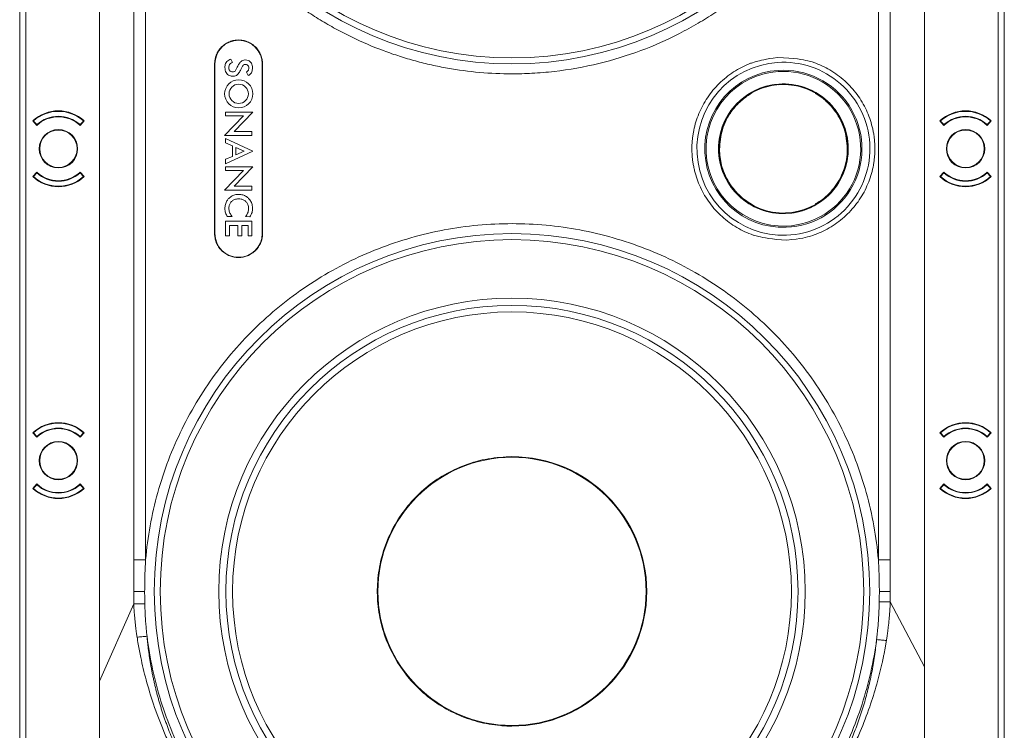
# Model space of a CAD drawing. Extents: x -103 to -36.4, y 8 to 54.4.
# Drawn here: x -90.9 to -83.1, y 37.3 to 43 of the extents above; entities that cross this region are included whole.
import ezdxf

# ---------------------------------------------------------------- set-up
doc = ezdxf.new("R2010")
doc.units = 0
doc.header["$LTSCALE"] = 0.75
doc.header["$MEASUREMENT"] = 0
doc.layers.get('0').update_dxf_attribs({"linetype": 'CONTINUOUS'})

msp = doc.modelspace()

# ---------------------------------------------------------------- linework, layer by layer
at = {"color": 7, "linetype": 'Continuous', "lineweight": 15}
for p, q in [((-90.9054, 49.629), (-90.9054, 34.2446)), ((-90.8582, 49.6211), (-90.8582, 34.2525)), ((-83.1839, 34.2525), (-83.1839, 49.6211)), ((-83.1367, 34.2446), (-83.1367, 49.629)), ((-90.2764, 37.7371), (-90.2764, 46.1365)), ((-83.7657, 46.0242), (-83.7657, 37.8495)), ((-90.006, 45.1794), (-90.006, 38.6942)), ((-89.9119, 45.1794), (-89.9119, 38.6942)), ((-84.1303, 41.257), (-84.1303, 45.1794)), ((-84.0361, 38.6942), (-84.0361, 45.1794)), ((-89.3675, 41.2675), (-89.3675, 42.6061)), ((-89.3655, 42.6061), (-89.3655, 41.2675)), ((-89.2392, 42.6435), (-89.2267, 42.6165)), ((-88.9915, 41.2675), (-88.9915, 42.6061)), ((-88.9896, 42.6061), (-88.9896, 41.2675)), ((-89.1027, 42.5154), (-89.1164, 42.5418)), ((-89.2888, 42.0409), (-89.1403, 42.1954)), ((-89.2807, 42.2265), (-89.065, 42.2265)), ((-89.2807, 42.1954), (-89.2807, 42.2265)), ((-89.1403, 42.1954), (-89.2807, 42.1954)), ((-89.065, 42.2265), (-89.2136, 42.072)), ((-90.7713, 42.1214), (-90.8029, 42.1565)), ((-90.7966, 42.1569), (-90.7966, 42.1554)), ((-90.7966, 42.1554), (-90.7966, 42.1495)), ((-90.7966, 42.1554), (-90.771, 42.127)), ((-90.4286, 42.127), (-90.4029, 42.1554)), ((-90.3967, 42.1565), (-90.4283, 42.1214)), ((-90.4029, 42.1569), (-90.4029, 42.1554)), ((-90.4029, 42.1495), (-90.4029, 42.1554)), ((-83.6138, 42.1214), (-83.6454, 42.1565)), ((-83.6392, 42.1569), (-83.6392, 42.1554)), ((-83.6392, 42.1554), (-83.6392, 42.1495)), ((-83.6392, 42.1554), (-83.6136, 42.127)), ((-83.2711, 42.127), (-83.2455, 42.1554)), ((-83.2392, 42.1565), (-83.2708, 42.1214)), ((-83.2455, 42.1569), (-83.2455, 42.1554)), ((-83.2455, 42.1495), (-83.2455, 42.1554)), ((-89.0731, 42.0409), (-89.2888, 42.0409)), ((-89.2136, 42.072), (-89.0731, 42.072)), ((-89.0731, 42.072), (-89.0731, 42.0409)), ((-89.2807, 42.0186), (-89.065, 41.9181)), ((-89.2807, 41.9832), (-89.2807, 42.0186)), ((-89.2273, 41.9591), (-89.2807, 41.9832)), ((-89.2273, 41.8769), (-89.2273, 41.9591)), ((-89.065, 41.9181), (-89.2807, 41.8177)), ((-89.2807, 41.8534), (-89.2273, 41.8769)), ((-89.1991, 41.9466), (-89.1346, 41.9177)), ((-89.1991, 41.8888), (-89.1991, 41.9466)), ((-89.1346, 41.9177), (-89.1991, 41.8888)), ((-85.3873, 41.9417), (-85.3881, 41.9331)), ((-89.2807, 41.8177), (-89.2807, 41.8534)), ((-90.8029, 41.7171), (-90.7713, 41.7522)), ((-90.771, 41.7466), (-90.7966, 41.7182)), ((-90.7966, 41.7241), (-90.7966, 41.7182)), ((-90.7966, 41.7182), (-90.7966, 41.7167)), ((-90.4029, 41.7182), (-90.4286, 41.7466)), ((-90.4283, 41.7522), (-90.3967, 41.7171)), ((-90.4029, 41.7182), (-90.4029, 41.7241)), ((-90.4029, 41.7167), (-90.4029, 41.7182)), ((-89.2888, 41.6097), (-89.1403, 41.7642)), ((-89.2807, 41.7642), (-89.2807, 41.7953)), ((-89.2807, 41.7953), (-89.065, 41.7953)), ((-89.1403, 41.7642), (-89.2807, 41.7642)), ((-89.065, 41.7953), (-89.2137, 41.6408)), ((-83.6454, 41.7171), (-83.6138, 41.7522)), ((-83.6136, 41.7466), (-83.6392, 41.7182)), ((-83.6392, 41.7241), (-83.6392, 41.7182)), ((-83.6392, 41.7182), (-83.6392, 41.7167)), ((-83.2455, 41.7182), (-83.2711, 41.7466)), ((-83.2708, 41.7522), (-83.2392, 41.7171)), ((-83.2455, 41.7182), (-83.2455, 41.7241)), ((-83.2455, 41.7167), (-83.2455, 41.7182)), ((-89.2137, 41.6408), (-89.0731, 41.6408)), ((-89.0731, 41.6408), (-89.0731, 41.6097)), ((-89.0731, 41.6097), (-89.2888, 41.6097)), ((-89.2807, 41.2494), (-89.2807, 41.3653)), ((-89.2807, 41.3653), (-89.0731, 41.3653)), ((-89.2287, 41.4016), (-89.2668, 41.4016)), ((-89.1834, 41.3316), (-89.2505, 41.3316)), ((-89.2505, 41.3316), (-89.2505, 41.2494)), ((-89.1834, 41.2494), (-89.1834, 41.3316)), ((-89.1538, 41.3316), (-89.1538, 41.2494)), ((-89.1018, 41.3316), (-89.1538, 41.3316)), ((-89.0896, 41.3995), (-89.1236, 41.4013)), ((-89.1018, 41.2494), (-89.1018, 41.3316)), ((-89.0731, 41.3653), (-89.0731, 41.2494)), ((-84.1303, 38.6942), (-84.1303, 41.257)), ((-89.2505, 41.2494), (-89.2807, 41.2494)), ((-89.1538, 41.2494), (-89.1834, 41.2494)), ((-89.0731, 41.2494), (-89.1018, 41.2494)), ((-90.7713, 39.6608), (-90.8029, 39.6959)), ((-90.7966, 39.6963), (-90.7966, 39.6948)), ((-90.7966, 39.6948), (-90.7966, 39.6889)), ((-90.7966, 39.6948), (-90.771, 39.6664)), ((-90.4286, 39.6664), (-90.4029, 39.6948)), ((-90.3967, 39.6959), (-90.4283, 39.6608)), ((-90.4029, 39.6963), (-90.4029, 39.6948)), ((-90.4029, 39.6889), (-90.4029, 39.6948)), ((-83.6138, 39.6608), (-83.6454, 39.6959)), ((-83.6392, 39.6963), (-83.6392, 39.6948)), ((-83.6392, 39.6948), (-83.6392, 39.6889)), ((-83.6392, 39.6948), (-83.6136, 39.6664)), ((-83.2711, 39.6664), (-83.2455, 39.6948)), ((-83.2392, 39.6959), (-83.2708, 39.6608)), ((-83.2455, 39.6963), (-83.2455, 39.6948)), ((-83.2455, 39.6889), (-83.2455, 39.6948)), ((-90.8029, 39.2565), (-90.7713, 39.2916)), ((-90.771, 39.286), (-90.7966, 39.2576)), ((-90.7966, 39.2635), (-90.7966, 39.2576)), ((-90.7966, 39.2576), (-90.7966, 39.2561)), ((-90.4029, 39.2576), (-90.4286, 39.286)), ((-90.4283, 39.2916), (-90.3967, 39.2565)), ((-90.4029, 39.2576), (-90.4029, 39.2635)), ((-90.4029, 39.2561), (-90.4029, 39.2576)), ((-83.6454, 39.2565), (-83.6138, 39.2916)), ((-83.6136, 39.286), (-83.6392, 39.2576)), ((-83.6392, 39.2635), (-83.6392, 39.2576)), ((-83.6392, 39.2576), (-83.6392, 39.2561)), ((-83.2455, 39.2576), (-83.2711, 39.286)), ((-83.2708, 39.2916), (-83.2392, 39.2565)), ((-83.2455, 39.2576), (-83.2455, 39.2635)), ((-83.2455, 39.2561), (-83.2455, 39.2576)), ((-90.0058, 38.3459), (-90.2764, 37.7371)), ((-83.7657, 37.8495), (-84.0364, 38.3616)), ((-83.7657, 37.8495), (-83.7657, 34.9592)), ((-90.2764, 34.9592), (-90.2764, 37.7371))]:
    msp.add_line(p, q, dxfattribs=at)
at = {"color": 7, "linetype": 'Continuous', "lineweight": 15, "flags": 128}
for points in [[(-85.3911, 41.9331), (-85.3909, 41.9331), (-85.3906, 41.9331), (-85.3901, 41.9331), (-85.3896, 41.9331), (-85.3891, 41.9331), (-85.3886, 41.9331), (-85.3882, 41.9331), (-85.3881, 41.9331)], [(-85.3867, 41.933), (-85.3865, 41.933), (-85.3863, 41.933), (-85.3861, 41.933), (-85.3858, 41.933), (-85.3854, 41.933), (-85.385, 41.933), (-85.3846, 41.933), (-85.3841, 41.9331)], [(-84.3754, 41.9406), (-84.3749, 41.9406), (-84.3744, 41.9406), (-84.374, 41.9406), (-84.3737, 41.9406), (-84.3734, 41.9406), (-84.3731, 41.9406), (-84.3729, 41.9406), (-84.3728, 41.9406)], [(-84.3714, 41.9405), (-84.3712, 41.9405), (-84.3709, 41.9406), (-84.3704, 41.9406), (-84.3698, 41.9406), (-84.3693, 41.9406), (-84.3688, 41.9406), (-84.3685, 41.9406), (-84.3683, 41.9406)]]:
    msp.add_lwpolyline(points, dxfattribs=at)
at = {"color": 7, "linetype": 'Continuous', "lineweight": 15}
for centre, radius in [((-87.0211, 45.4293), 2.8228), ((-87.0211, 45.4293), 2.7756), ((-89.1773, 42.3702), 0.1109), ((-89.1772, 42.3702), 0.0758), ((-90.5998, 41.9368), 0.1516), ((-90.5998, 41.9368), 0.1476), ((-83.4423, 41.9368), 0.1516), ((-83.4423, 41.9368), 0.1476), ((-87.0211, 38.4443), 2.8228), ((-87.0211, 38.4443), 2.7756), ((-87.0211, 38.4443), 2.314), ((-87.0211, 38.4443), 2.2569), ((-87.0211, 38.4443), 2.2047), ((-90.5998, 39.4762), 0.1516), ((-90.5998, 39.4762), 0.1476), ((-83.4423, 39.4762), 0.1516), ((-83.4423, 39.4762), 0.1476), ((-87.0211, 38.4443), 1.0579)]:
    msp.add_circle(centre, radius, dxfattribs=at)
for centre, radius, start, end in [((-89.1785, 42.6061), 0.187, 0, 180), ((-84.8797, 41.9368), 0.6825, 93.84969, 183.42563), ((-84.8797, 41.9368), 0.6825, 3.42562, 93.84969), ((-84.8797, 41.9368), 0.6201, 93.93566, 272.05626), ((-84.8797, 41.9368), 0.6102, 93.95082, 272.04111), ((-84.8797, 41.9368), 0.6201, 272.05626, 93.93566), ((-84.8797, 41.9368), 0.6102, 272.04111, 93.95082), ((-84.8797, 41.9368), 0.5114, 0.42077, 271.85655), ((-84.8797, 41.9368), 0.507, 327.48916, 180.49405), ((-84.8797, 41.9368), 0.5114, 0.42076, 94.13537), ((-84.8797, 41.9368), 0.507, 0.42737, 94.14533), ((-90.5998, 41.9368), 0.2992, 47.24419, 132.75581), ((-90.5998, 41.9368), 0.2953, 48.18969, 131.81031), ((-90.5998, 41.9368), 0.252, 47.10246, 132.89754), ((-90.5998, 41.9368), 0.2559, 48, 132), ((-83.4423, 41.9368), 0.2992, 47.24419, 132.75581), ((-83.4423, 41.9368), 0.2953, 48.18969, 131.81031), ((-83.4423, 41.9368), 0.252, 47.10246, 132.89754), ((-83.4423, 41.9368), 0.2559, 48, 132), ((-84.8797, 41.9368), 0.6825, 272.14223, 3.42562), ((-84.8797, 41.9368), 0.6825, 183.42562, 272.14223), ((-84.8797, 41.9368), 0.5114, 180.42076, 271.85655), ((-84.8797, 41.9368), 0.5114, 271.85655, 0.42076), ((-90.5998, 41.9368), 0.252, 227.10246, 312.89754), ((-90.5998, 41.9368), 0.2559, 228, 312), ((-83.4423, 41.9368), 0.252, 227.10246, 312.89754), ((-83.4423, 41.9368), 0.2559, 228, 312), ((-90.5998, 41.9368), 0.2992, 227.24419, 312.75581), ((-90.5998, 41.9368), 0.2953, 228.18969, 311.81031), ((-83.4423, 41.9368), 0.2992, 227.24419, 312.75581), ((-83.4423, 41.9368), 0.2953, 228.18969, 311.81031), ((-89.1785, 41.2675), 0.187, 180, 0), ((-90.5998, 39.4762), 0.2992, 47.24419, 132.75581), ((-90.5998, 39.4762), 0.2953, 48.18969, 131.81031), ((-90.5998, 39.4762), 0.252, 47.10246, 132.89754), ((-90.5998, 39.4762), 0.2559, 48, 132), ((-83.4423, 39.4762), 0.2992, 47.24419, 132.75581), ((-83.4423, 39.4762), 0.2953, 48.18969, 131.81031), ((-83.4423, 39.4762), 0.252, 47.10246, 132.89754), ((-83.4423, 39.4762), 0.2559, 48, 132), ((-87.0211, 38.4443), 1.063, 270, 90), ((-90.5998, 39.4762), 0.2992, 227.24419, 312.75581), ((-90.5998, 39.4762), 0.2953, 228.18969, 311.81031), ((-90.5998, 39.4762), 0.252, 227.10246, 312.89754), ((-90.5998, 39.4762), 0.2559, 228, 312), ((-83.4423, 39.4762), 0.2992, 227.24419, 312.75581), ((-83.4423, 39.4762), 0.2953, 228.18969, 311.81031), ((-83.4423, 39.4762), 0.252, 227.10246, 312.89754), ((-83.4423, 39.4762), 0.2559, 228, 312)]:
    msp.add_arc(centre, radius, start, end, dxfattribs=at)
at = {"color": 8, "linetype": 'Continuous', "lineweight": 15}
for radius, start, end in [(0.5118, 94.13446, 271.85746), (0.5118, 271.85746, 94.13446), (0.507, 180.42736, 271.84659), (0.507, 271.84659, 0.42737)]:
    msp.add_arc((-84.8797, 41.9368), radius, start, end, dxfattribs=at)
at = {"color": 7, "linetype": 'Continuous', "lineweight": 15}
for points, knots in [([(-89.9119, 45.1794), (-89.9109, 45.1683), (-89.9089, 45.146), (-89.9054, 45.1127), (-89.9015, 45.0794), (-89.8973, 45.0461), (-89.8927, 45.0129), (-89.8877, 44.9798), (-89.8823, 44.9467), (-89.8765, 44.9136), (-89.8704, 44.8807), (-89.8638, 44.8478), (-89.8569, 44.815), (-89.8496, 44.7823), (-89.842, 44.7496), (-89.8339, 44.7171), (-89.8255, 44.6846), (-89.8167, 44.6523), (-89.8075, 44.62), (-89.798, 44.5879), (-89.7881, 44.5559), (-89.7778, 44.5239), (-89.7672, 44.4922), (-89.7562, 44.4605), (-89.7448, 44.429), (-89.7331, 44.3975), (-89.721, 44.3663), (-89.7085, 44.3352), (-89.6957, 44.3042), (-89.6825, 44.2734), (-89.669, 44.2427), (-89.6551, 44.2122), (-89.6028, 44.1008), (-89.5039, 43.9182), (-89.3424, 43.6811), (-89.1691, 43.4727), (-89.0119, 43.3153), (-88.8773, 43.1977), (-88.7672, 43.1105), (-88.6529, 43.0287), (-88.5349, 42.9526), (-88.4134, 42.8823), (-88.2472, 42.7966), (-88.0782, 42.7245), (-87.908, 42.6656), (-87.7834, 42.6286), (-87.6573, 42.5973), (-87.4887, 42.5635), (-87.2766, 42.5352), (-87.0538, 42.5255), (-86.8575, 42.5308), (-86.6273, 42.5502), (-86.3374, 42.6021), (-86.0057, 42.7041), (-85.7467, 42.8184), (-85.5548, 42.9238), (-85.3763, 43.035), (-85.1976, 43.1674), (-85.0196, 43.3253), (-84.9055, 43.4417), (-84.7952, 43.5659), (-84.7056, 43.6778), (-84.6133, 43.8083), (-84.5412, 43.9208), (-84.4745, 44.0365), (-84.4312, 44.1202), (-84.4069, 44.1701), (-84.3994, 44.1859), (-84.3911, 44.2036), (-84.382, 44.2232), (-84.3722, 44.2448), (-84.3618, 44.2683), (-84.3509, 44.2938), (-84.3393, 44.3213), (-84.3273, 44.3508), (-84.3149, 44.3824), (-84.3021, 44.416), (-84.2891, 44.4517), (-84.2758, 44.4895), (-84.2624, 44.5294), (-84.2491, 44.5715), (-84.2357, 44.6158), (-84.2226, 44.6622), (-84.2097, 44.7109), (-84.1972, 44.7617), (-84.1851, 44.8148), (-84.1737, 44.8701), (-84.163, 44.9277), (-84.1531, 44.9874), (-84.1442, 45.0494), (-84.1364, 45.1136), (-84.1323, 45.1573), (-84.1303, 45.1794)], [0, 0, 0, 0, 0.003892, 0.007785, 0.011677, 0.015569, 0.019461, 0.023354, 0.027246, 0.031138, 0.03503, 0.038923, 0.042815, 0.046707, 0.050599, 0.054492, 0.058384, 0.062276, 0.066168, 0.070061, 0.073953, 0.077845, 0.081737, 0.08563, 0.089522, 0.093414, 0.097306, 0.101199, 0.105091, 0.108983, 0.112875, 0.116768, 0.12066, 0.15572, 0.188966, 0.220397, 0.250013, 0.266319, 0.282625, 0.298932, 0.315238, 0.331532, 0.347789, 0.380336, 0.395425, 0.410514, 0.425582, 0.440676, 0.470376, 0.500012, 0.518227, 0.538767, 0.580412, 0.620527, 0.659369, 0.678783, 0.696736, 0.73259, 0.756077, 0.779563, 0.789305, 0.813942, 0.829446, 0.84495, 0.860454, 0.875958, 0.877753, 0.879786, 0.882056, 0.884565, 0.887312, 0.890297, 0.89352, 0.896981, 0.900681, 0.904618, 0.908794, 0.913208, 0.917859, 0.922749, 0.927877, 0.933243, 0.938848, 0.94469, 0.95077, 0.957089, 0.963645, 0.97044, 0.977473, 0.984744, 0.992253, 1, 1, 1, 1]), ([(-89.3675, 42.6061), (-89.3675, 42.6091), (-89.3674, 42.6151), (-89.3667, 42.624), (-89.3657, 42.6328), (-89.3643, 42.6415), (-89.3624, 42.6502), (-89.3601, 42.6588), (-89.3574, 42.6673), (-89.3531, 42.6788), (-89.3466, 42.6932), (-89.3369, 42.7098), (-89.3255, 42.7255), (-89.3081, 42.7448), (-89.2829, 42.7652), (-89.2493, 42.7826), (-89.2142, 42.7929), (-89.1786, 42.7962), (-89.1429, 42.7929), (-89.1078, 42.7826), (-89.0742, 42.7652), (-89.049, 42.7448), (-89.0316, 42.7255), (-89.0202, 42.7098), (-89.0105, 42.6932), (-89.0027, 42.6762), (-88.9968, 42.6589), (-88.9926, 42.6416), (-88.99, 42.624), (-88.9897, 42.6121), (-88.9896, 42.6061)], [0, 0, 0, 0, 0.015138, 0.030173, 0.045139, 0.060068, 0.074995, 0.089954, 0.104977, 0.120099, 0.152243, 0.184453, 0.217279, 0.250175, 0.31581, 0.380082, 0.440012, 0.500016, 0.559949, 0.61995, 0.684221, 0.749856, 0.782682, 0.815579, 0.84772, 0.879933, 0.910044, 0.939913, 0.969808, 1, 1, 1, 1]), ([(-85.6016, 41.9368), (-85.6016, 41.9422), (-85.6015, 41.953), (-85.6009, 41.9692), (-85.6, 41.9853), (-85.5988, 42.0014), (-85.5971, 42.0175), (-85.5952, 42.0336), (-85.5928, 42.0496), (-85.5872, 42.0827), (-85.5757, 42.1325), (-85.5537, 42.1985), (-85.5251, 42.2629), (-85.4895, 42.3254), (-85.4476, 42.3845), (-85.3996, 42.4395), (-85.3462, 42.4893), (-85.2884, 42.5333), (-85.227, 42.5711), (-85.1762, 42.5957), (-85.1382, 42.611), (-85.114, 42.6198), (-85.0176, 42.6456), (-84.9275, 42.6558)], [0, 0, 0, 0, 0.017603, 0.035178, 0.052733, 0.070277, 0.087819, 0.105368, 0.122932, 0.140521, 0.214884, 0.289252, 0.366695, 0.444108, 0.523244, 0.602319, 0.681572, 0.760739, 0.838522, 0.916206, 0.944199, 0.972119, 1, 1, 1, 1]), ([(-84.9275, 42.6558), (-84.7895, 42.6551), (-84.6553, 42.623), (-84.6233, 42.6121), (-84.5747, 42.5924), (-84.5114, 42.559), (-84.4512, 42.5193), (-84.3948, 42.4732), (-84.3432, 42.4217), (-84.2973, 42.3653), (-84.2574, 42.305), (-84.2243, 42.242), (-84.1977, 42.1769), (-84.1813, 42.122), (-84.1715, 42.0779), (-84.1658, 42.0455), (-84.1615, 42.0128), (-84.1599, 41.9909), (-84.1591, 41.9799)], [0, 0, 0, 0, 0.017446, 0.034913, 0.115679, 0.196306, 0.279093, 0.361728, 0.444915, 0.527949, 0.609868, 0.691648, 0.770782, 0.849799, 0.887426, 0.924949, 0.962448, 1, 1, 1, 1]), ([(-89.2862, 42.5778), (-89.2854, 42.5886), (-89.284, 42.6057), (-89.2717, 42.6259), (-89.257, 42.638), (-89.2451, 42.6416), (-89.2392, 42.6435)], [0, 0, 0, 0, 0.3642368, 0.5768095, 0.7899891, 1, 1, 1, 1]), ([(-89.2221, 42.509), (-89.2313, 42.5099), (-89.247, 42.5113), (-89.266, 42.5232), (-89.2779, 42.5383), (-89.2851, 42.5571), (-89.2858, 42.5707), (-89.2862, 42.5778)], [0, 0, 0, 0, 0.260453, 0.438817, 0.617324, 0.797487, 1, 1, 1, 1]), ([(-89.2267, 42.6165), (-89.2318, 42.6146), (-89.2405, 42.6114), (-89.2493, 42.6016), (-89.2543, 42.59), (-89.2548, 42.5813), (-89.2551, 42.5764)], [0, 0, 0, 0, 0.300645, 0.5124, 0.723663, 1, 1, 1, 1]), ([(-89.2551, 42.5764), (-89.2547, 42.571), (-89.2539, 42.5624), (-89.2475, 42.5524), (-89.2401, 42.5467), (-89.2319, 42.5439), (-89.2267, 42.5437), (-89.2244, 42.5436)], [0, 0, 0, 0, 0.316484, 0.501601, 0.687292, 0.864253, 1, 1, 1, 1]), ([(-89.2244, 42.5436), (-89.2206, 42.5439), (-89.2141, 42.5444), (-89.2052, 42.5503), (-89.1967, 42.5624), (-89.1919, 42.5732), (-89.1886, 42.5804)], [0, 0, 0, 0, 0.203347, 0.352724, 0.566564, 1, 1, 1, 1]), ([(-89.1886, 42.5804), (-89.184, 42.5899), (-89.1759, 42.6061), (-89.1614, 42.6251), (-89.1456, 42.6351), (-89.1335, 42.6375), (-89.1268, 42.6376), (-89.1254, 42.6376)], [0, 0, 0, 0, 0.34736, 0.601815, 0.776924, 0.952065, 1, 1, 1, 1]), ([(-89.1236, 42.6022), (-89.1272, 42.6019), (-89.1341, 42.6013), (-89.1437, 42.5946), (-89.1523, 42.5813), (-89.1573, 42.5699), (-89.1605, 42.5627)], [0, 0, 0, 0, 0.182912, 0.354792, 0.589142, 1, 1, 1, 1]), ([(-89.1254, 42.6376), (-89.118, 42.637), (-89.1048, 42.6357), (-89.0882, 42.6256), (-89.0768, 42.6119), (-89.0697, 42.5945), (-89.0689, 42.5819), (-89.0684, 42.5752)], [0, 0, 0, 0, 0.230659, 0.415166, 0.599639, 0.789126, 1, 1, 1, 1]), ([(-89.0975, 42.5726), (-89.0979, 42.5777), (-89.0986, 42.5855), (-89.1044, 42.5947), (-89.1109, 42.5997), (-89.1177, 42.602), (-89.122, 42.6021), (-89.1236, 42.6022)], [0, 0, 0, 0, 0.337333, 0.524974, 0.713459, 0.887867, 1, 1, 1, 1]), ([(-89.0684, 42.5752), (-89.0693, 42.5644), (-89.0705, 42.548), (-89.0818, 42.5287), (-89.0927, 42.5195), (-89.1003, 42.5164), (-89.1027, 42.5154)], [0, 0, 0, 0, 0.435028, 0.66361, 0.893409, 1, 1, 1, 1]), ([(-89.1605, 42.5627), (-89.1651, 42.5532), (-89.1725, 42.5377), (-89.187, 42.5202), (-89.2021, 42.5113), (-89.214, 42.5091), (-89.2206, 42.509), (-89.2221, 42.509)], [0, 0, 0, 0, 0.361906, 0.590592, 0.771288, 0.951692, 1, 1, 1, 1]), ([(-89.1164, 42.5418), (-89.112, 42.545), (-89.1048, 42.5502), (-89.0984, 42.5615), (-89.0978, 42.5688), (-89.0975, 42.5726)], [0, 0, 0, 0, 0.421587, 0.701328, 1, 1, 1, 1]), ([(-85.1317, 42.3757), (-85.1424, 42.3703), (-85.1829, 42.3497), (-85.2419, 42.2962), (-85.2982, 42.2323), (-85.3207, 42.1863), (-85.3285, 42.1703)], [0, 0, 0, 0, 0.124094, 0.47025, 0.816405, 1, 1, 1, 1]), ([(-85.6003, 41.8937), (-85.6006, 41.8985), (-85.6011, 41.908), (-85.6015, 41.9224), (-85.6016, 41.932), (-85.6016, 41.9368)], [0, 0, 0, 0, 0.332739, 0.666029, 1, 1, 1, 1]), ([(-84.8522, 41.2164), (-84.9735, 41.2217), (-85.1041, 41.2506), (-85.1362, 41.2615), (-85.1848, 41.2812), (-85.248, 41.3146), (-85.3082, 41.3543), (-85.3646, 41.4004), (-85.4162, 41.4519), (-85.4622, 41.5083), (-85.5021, 41.5686), (-85.5352, 41.6316), (-85.5617, 41.6967), (-85.5781, 41.7517), (-85.5879, 41.7957), (-85.5936, 41.8282), (-85.5979, 41.8608), (-85.5995, 41.8827), (-85.6003, 41.8937)], [0, 0, 0, 0, 0.017446, 0.034913, 0.115679, 0.196306, 0.279093, 0.361728, 0.444915, 0.527949, 0.609868, 0.691648, 0.770782, 0.849799, 0.887426, 0.924949, 0.962448, 1, 1, 1, 1]), ([(-85.3881, 41.9331), (-85.3859, 41.9), (-85.3817, 41.8338), (-85.351, 41.7385), (-85.304, 41.6504), (-85.2397, 41.5745), (-85.181, 41.5227), (-85.1416, 41.5028), (-85.1317, 41.4978)], [0, 0, 0, 0, 0.187463, 0.374927, 0.562389, 0.749853, 0.937316, 1, 1, 1, 1]), ([(-84.1578, 41.9368), (-84.1579, 41.9314), (-84.1579, 41.9206), (-84.1585, 41.9044), (-84.1594, 41.8883), (-84.1607, 41.8722), (-84.1623, 41.8561), (-84.1643, 41.8401), (-84.1666, 41.8241), (-84.1723, 41.7909), (-84.1837, 41.7411), (-84.2057, 41.6751), (-84.2343, 41.6107), (-84.2699, 41.5482), (-84.3118, 41.4891), (-84.3599, 41.4342), (-84.4132, 41.3843), (-84.471, 41.3403), (-84.5325, 41.3026), (-84.5832, 41.278), (-84.6213, 41.2626), (-84.6454, 41.2538), (-84.7402, 41.2251), (-84.8522, 41.2164)], [0, 0, 0, 0, 0.0176033, 0.0351781, 0.0527331, 0.0702772, 0.0878191, 0.1053678, 0.122932, 0.1405205, 0.2148843, 0.2892519, 0.366695, 0.4441082, 0.5232438, 0.6023189, 0.6815716, 0.7607391, 0.8385223, 0.9162062, 0.9441993, 0.9721188, 1, 1, 1, 1]), ([(-84.6278, 41.4979), (-84.6171, 41.5034), (-84.5766, 41.5239), (-84.517, 41.5771), (-84.4528, 41.6543), (-84.4062, 41.7437), (-84.3764, 41.8402), (-84.3731, 41.9071), (-84.3714, 41.9405)], [0, 0, 0, 0, 0.066902, 0.253522, 0.440141, 0.626761, 0.81338, 1, 1, 1, 1]), ([(-89.2554, 41.5456), (-89.2473, 41.5524), (-89.2309, 41.5662), (-89.2029, 41.5755), (-89.1848, 41.5765), (-89.1773, 41.5769)], [0, 0, 0, 0, 0.369673, 0.739266, 1, 1, 1, 1]), ([(-89.1773, 41.5769), (-89.1667, 41.5761), (-89.1455, 41.5745), (-89.1185, 41.5625), (-89.1049, 41.5503), (-89.0992, 41.5453)], [0, 0, 0, 0, 0.367821, 0.736871, 1, 1, 1, 1]), ([(-89.2862, 41.466), (-89.2855, 41.4766), (-89.2841, 41.4978), (-89.2727, 41.5255), (-89.2606, 41.5396), (-89.2554, 41.5456)], [0, 0, 0, 0, 0.363134, 0.727782, 1, 1, 1, 1]), ([(-89.1776, 41.5418), (-89.1884, 41.5408), (-89.2073, 41.539), (-89.231, 41.5248), (-89.2466, 41.506), (-89.2539, 41.4861), (-89.2546, 41.4735), (-89.2549, 41.4686)], [0, 0, 0, 0, 0.269448, 0.475019, 0.681061, 0.877096, 1, 1, 1, 1]), ([(-89.0992, 41.4652), (-89.1002, 41.4759), (-89.102, 41.4946), (-89.1164, 41.5176), (-89.135, 41.5325), (-89.1564, 41.5406), (-89.1709, 41.5414), (-89.1776, 41.5418)], [0, 0, 0, 0, 0.2606855, 0.452717, 0.644916, 0.8364429, 1, 1, 1, 1]), ([(-89.0992, 41.5453), (-89.0924, 41.5371), (-89.0788, 41.5206), (-89.0695, 41.4925), (-89.0685, 41.4742), (-89.0682, 41.4666)], [0, 0, 0, 0, 0.367426, 0.735286, 1, 1, 1, 1]), ([(-89.2668, 41.4016), (-89.2722, 41.4108), (-89.2807, 41.4252), (-89.2855, 41.4477), (-89.286, 41.4599), (-89.2862, 41.466)], [0, 0, 0, 0, 0.4663066, 0.7298269, 1, 1, 1, 1]), ([(-89.2549, 41.4686), (-89.2539, 41.458), (-89.2519, 41.4366), (-89.2395, 41.4147), (-89.2307, 41.404), (-89.2287, 41.4016)], [0, 0, 0, 0, 0.434825, 0.869803, 1, 1, 1, 1]), ([(-89.1236, 41.4013), (-89.1173, 41.4099), (-89.1047, 41.4272), (-89.0995, 41.4506), (-89.0993, 41.4632), (-89.0992, 41.4652)], [0, 0, 0, 0, 0.456668, 0.91599, 1, 1, 1, 1]), ([(-89.0682, 41.4666), (-89.0689, 41.456), (-89.0702, 41.4388), (-89.0789, 41.4164), (-89.086, 41.4052), (-89.0896, 41.3995)], [0, 0, 0, 0, 0.444402, 0.7181, 1, 1, 1, 1]), ([(-84.1303, 38.6942), (-84.1457, 38.873), (-84.1778, 39.0504), (-84.2742, 39.3962), (-84.3385, 39.5646), (-84.497, 39.8867), (-84.5912, 40.0403), (-84.8065, 40.3276), (-84.9274, 40.4612), (-85.192, 40.7039), (-85.3355, 40.8129), (-85.6403, 41.0026), (-85.8015, 41.0832), (-86.136, 41.2134), (-86.3093, 41.2629), (-86.6621, 41.3292), (-86.8416, 41.3459), (-87.2005, 41.3459), (-87.38, 41.3292), (-87.7328, 41.2629), (-87.9061, 41.2134), (-88.2407, 41.0832), (-88.4019, 41.0026), (-88.7066, 40.8129), (-88.8502, 40.7039), (-89.1147, 40.4612), (-89.2357, 40.3276), (-89.4509, 40.0403), (-89.5451, 39.8867), (-89.7036, 39.5646), (-89.7679, 39.3962), (-89.8643, 39.0504), (-89.8964, 38.873), (-89.9119, 38.6942)], [0, 0, 0, 0, 0.0625, 0.0625, 0.125, 0.125, 0.1875, 0.1875, 0.25, 0.25, 0.3125, 0.3125, 0.375, 0.375, 0.4375, 0.4375, 0.5, 0.5, 0.5625, 0.5625, 0.625, 0.625, 0.6875, 0.6875, 0.75, 0.75, 0.8125, 0.8125, 0.875, 0.875, 0.9375, 0.9375, 1, 1, 1, 1]), ([(-88.9896, 41.2675), (-88.9896, 41.2645), (-88.9897, 41.2586), (-88.9903, 41.2497), (-88.9914, 41.2408), (-88.9928, 41.2321), (-88.9947, 41.2234), (-88.997, 41.2148), (-88.9997, 41.2063), (-89.0039, 41.1948), (-89.0104, 41.1804), (-89.0202, 41.1638), (-89.0316, 41.1482), (-89.049, 41.1288), (-89.0742, 41.1084), (-89.1077, 41.091), (-89.1429, 41.0807), (-89.1785, 41.0775), (-89.2142, 41.0807), (-89.2493, 41.091), (-89.2829, 41.1084), (-89.3081, 41.1288), (-89.3255, 41.1481), (-89.3369, 41.1638), (-89.3466, 41.1804), (-89.3544, 41.1975), (-89.3603, 41.2147), (-89.3644, 41.232), (-89.367, 41.2497), (-89.3674, 41.2616), (-89.3675, 41.2675)], [0, 0, 0, 0, 0.015138, 0.0301733, 0.0451389, 0.0600684, 0.0749955, 0.089954, 0.1049775, 0.120099, 0.1522426, 0.1844526, 0.2172791, 0.2501755, 0.3158105, 0.3800816, 0.4400125, 0.5000158, 0.5599493, 0.6199501, 0.6842212, 0.7498562, 0.7826822, 0.8155791, 0.8477196, 0.8799327, 0.9100442, 0.9399128, 0.9698082, 1, 1, 1, 1]), ([(-87.0211, 39.5073), (-87.0841, 39.504), (-87.2103, 39.4973), (-87.3905, 39.4465), (-87.5561, 39.3685), (-87.7038, 39.2657), (-87.8318, 39.1392), (-87.9373, 38.9934), (-88.0161, 38.8317), (-88.0674, 38.6592), (-88.0883, 38.4805), (-88.0795, 38.3007), (-88.0401, 38.1252), (-87.9723, 37.9585), (-87.877, 37.8059), (-87.7579, 37.671), (-87.6174, 37.5585), (-87.4604, 37.4707), (-87.2907, 37.411), (-87.1572, 37.3878), (-87.0785, 37.3827), (-87.0556, 37.3818), (-87.0441, 37.3815), (-87.0355, 37.3814), (-87.0297, 37.3813), (-87.0259, 37.3813), (-87.023, 37.3813), (-87.0211, 37.3813)], [0, 0, 0, 0, 0.056669, 0.113337, 0.16703, 0.220723, 0.274417, 0.32811, 0.381803, 0.435496, 0.489189, 0.542882, 0.596575, 0.650268, 0.703961, 0.757654, 0.811347, 0.86504, 0.918733, 0.972427, 0.9862, 0.989649, 0.993098, 0.996549, 0.997411, 0.998274, 1, 1, 1, 1]), ([(-90.0056, 38.4443), (-90.0057, 38.4713), (-90.0057, 38.5261), (-90.006, 38.6094), (-90.006, 38.6657), (-90.006, 38.6942)], [0, 0, 0, 0, 0.324213, 0.6575, 1, 1, 1, 1]), ([(-89.9119, 38.6942), (-89.9125, 38.6836), (-89.9137, 38.6625), (-89.9153, 38.6311), (-89.9166, 38.6001), (-89.918, 38.5587), (-89.9192, 38.5068), (-89.9193, 38.4651), (-89.9194, 38.4443)], [0, 0, 0, 0, 0.127539, 0.2532933, 0.3772689, 0.499472, 0.7507414, 1, 1, 1, 1]), ([(-84.1303, 38.6942), (-84.1141, 38.6942), (-84.0976, 38.6942), (-84.0657, 38.6942), (-84.0503, 38.6942), (-84.0361, 38.6942)], [0, 0, 0, 0, 0.5, 0.5, 1, 1, 1, 1]), ([(-84.1229, 38.4837), (-84.123, 38.4973), (-84.1234, 38.5248), (-84.1244, 38.5664), (-84.1259, 38.6085), (-84.1278, 38.6512), (-84.1294, 38.6798), (-84.1303, 38.6942)], [0, 0, 0, 0, 0.194485, 0.39171, 0.591693, 0.794451, 1, 1, 1, 1]), ([(-84.0361, 38.6942), (-84.0361, 38.6657), (-84.0362, 38.6094), (-84.0364, 38.5261), (-84.0365, 38.4713), (-84.0365, 38.4443)], [0, 0, 0, 0, 0.3424712, 0.6757533, 1, 1, 1, 1]), ([(-84.1227, 38.4443), (-84.1227, 38.4508), (-84.1227, 38.464), (-84.1228, 38.4771), (-84.1229, 38.4837)], [0, 0, 0, 0, 0.499399, 1, 1, 1, 1]), ([(-90.0058, 38.3459), (-90.0057, 38.3624), (-90.0057, 38.3952), (-90.0056, 38.428), (-90.0056, 38.4443)], [0, 0, 0, 0, 0.501774, 1, 1, 1, 1]), ([(-89.9194, 38.4443), (-89.9343, 38.4443), (-89.9493, 38.4443), (-89.9784, 38.4443), (-89.9925, 38.4443), (-90.0056, 38.4443)], [0, 0, 0, 0, 0.5, 0.5, 1, 1, 1, 1]), ([(-89.9194, 38.4443), (-89.9194, 38.4377), (-89.9194, 38.4246), (-89.9193, 38.4115), (-89.9193, 38.4049)], [0, 0, 0, 0, 0.499485, 1, 1, 1, 1]), ([(-89.9193, 38.4049), (-89.9191, 38.3951), (-89.9189, 38.3753), (-89.9185, 38.3556), (-89.9183, 38.3457)], [0, 0, 0, 0, 0.498993, 1, 1, 1, 1]), ([(-84.1235, 38.3614), (-84.1233, 38.3752), (-84.1228, 38.4029), (-84.1227, 38.4305), (-84.1227, 38.4443)], [0, 0, 0, 0, 0.500777, 1, 1, 1, 1]), ([(-84.0365, 38.4443), (-84.0496, 38.4443), (-84.0637, 38.4443), (-84.0928, 38.4443), (-84.1078, 38.4443), (-84.1227, 38.4443)], [0, 0, 0, 0, 0.5, 0.5, 1, 1, 1, 1]), ([(-84.0365, 38.4443), (-84.0365, 38.4305), (-84.0365, 38.403), (-84.0364, 38.3754), (-84.0364, 38.3616)], [0, 0, 0, 0, 0.498777, 1, 1, 1, 1]), ([(-89.9183, 38.3457), (-89.9334, 38.3457), (-89.9486, 38.3458), (-89.9782, 38.3458), (-89.9925, 38.3459), (-90.0058, 38.3459)], [0, 0, 0, 0, 0.5, 0.5, 1, 1, 1, 1]), ([(-89.9791, 38.083), (-89.9807, 38.0937), (-89.9844, 38.1185), (-89.99, 38.1608), (-89.9957, 38.2106), (-90.0004, 38.2616), (-90.0037, 38.3069), (-90.0051, 38.334), (-90.0058, 38.3459)], [0, 0, 0, 0, 0.122807, 0.284137, 0.484217, 0.692294, 0.864301, 1, 1, 1, 1]), ([(-89.9183, 38.3457), (-89.918, 38.3364), (-89.9174, 38.3128), (-89.9156, 38.2701), (-89.9128, 38.2203), (-89.909, 38.1706), (-89.9051, 38.1281), (-89.9022, 38.1019), (-89.9009, 38.0899)], [0, 0, 0, 0, 0.108723, 0.275427, 0.500138, 0.691987, 0.858612, 1, 1, 1, 1]), ([(-84.1445, 38.0639), (-84.1435, 38.0723), (-84.1406, 38.097), (-84.1354, 38.1465), (-84.1304, 38.2065), (-84.1268, 38.2666), (-84.1246, 38.3163), (-84.1239, 38.3471), (-84.1235, 38.3614)], [0, 0, 0, 0, 0.084277, 0.25089, 0.499796, 0.689822, 0.856552, 1, 1, 1, 1]), ([(-84.1235, 38.3614), (-84.1085, 38.3614), (-84.0933, 38.3615), (-84.0639, 38.3615), (-84.0496, 38.3616), (-84.0364, 38.3616)], [0, 0, 0, 0, 0.5, 0.5, 1, 1, 1, 1]), ([(-84.0364, 38.3616), (-84.0368, 38.3526), (-84.0376, 38.3338), (-84.0392, 38.3045), (-84.0414, 38.2728), (-84.0441, 38.2387), (-84.0472, 38.2059), (-84.0512, 38.1688), (-84.0559, 38.1303), (-84.0614, 38.0908), (-84.0651, 38.0668), (-84.0668, 38.0563)], [0, 0, 0, 0, 0.087941, 0.183696, 0.287212, 0.398434, 0.5173, 0.609926, 0.76292, 0.896107, 1, 1, 1, 1]), ([(-89.9791, 38.083), (-89.9669, 38.0841), (-89.954, 38.0852), (-89.9277, 38.0875), (-89.9142, 38.0887), (-89.9009, 38.0899)], [0, 0, 0, 0, 0.5, 0.5, 1, 1, 1, 1]), ([(-89.059, 36.3113), (-89.0677, 36.3195), (-89.0849, 36.3359), (-89.1101, 36.3607), (-89.1346, 36.3854), (-89.1585, 36.4099), (-89.1817, 36.4344), (-89.2043, 36.4586), (-89.2262, 36.4828), (-89.2475, 36.5067), (-89.2682, 36.5305), (-89.2883, 36.5541), (-89.3078, 36.5774), (-89.3268, 36.6006), (-89.3451, 36.6235), (-89.3629, 36.6462), (-89.3802, 36.6686), (-89.3969, 36.6907), (-89.4131, 36.7125), (-89.4288, 36.7341), (-89.444, 36.7553), (-89.4587, 36.7763), (-89.473, 36.7969), (-89.4867, 36.8172), (-89.5, 36.8372), (-89.5372, 36.8941), (-89.5936, 36.986), (-89.6625, 37.1117), (-89.7199, 37.2285), (-89.7844, 37.3741), (-89.8491, 37.5448), (-89.8995, 37.7115), (-89.9309, 37.8347), (-89.9479, 37.9109), (-89.9608, 37.9751), (-89.9705, 38.0284), (-89.9762, 38.0646), (-89.9791, 38.083)], [0, 0, 0, 0, 0.017656, 0.035041, 0.052157, 0.069003, 0.085581, 0.10189, 0.117931, 0.133704, 0.149211, 0.164451, 0.179424, 0.194131, 0.208573, 0.222749, 0.23666, 0.250307, 0.263689, 0.276807, 0.289662, 0.302253, 0.31458, 0.326645, 0.338447, 0.349987, 0.426968, 0.497439, 0.561434, 0.618982, 0.732445, 0.830623, 0.875846, 0.920026, 0.94586, 0.972513, 1, 1, 1, 1]), ([(-89.9009, 38.0899), (-89.8796, 37.9166), (-89.8426, 37.7453), (-89.7384, 37.4121), (-89.6713, 37.2502), (-89.509, 36.9411), (-89.4139, 36.7939), (-89.1988, 36.5189), (-89.0788, 36.3911), (-88.8178, 36.1593), (-88.6768, 36.0551), (-88.3784, 35.8739), (-88.2211, 35.7967), (-87.895, 35.672), (-87.7263, 35.6243), (-87.3832, 35.5601), (-87.2087, 35.5435), (-86.8596, 35.542), (-86.685, 35.557), (-86.3412, 35.6181), (-86.1721, 35.6642), (-85.845, 35.786), (-85.6869, 35.8617), (-85.3869, 36.0403), (-85.245, 36.1432), (-84.9819, 36.3727), (-84.8608, 36.4994), (-84.6432, 36.7724), (-84.5467, 36.9187), (-84.3817, 37.2264), (-84.3131, 37.3876), (-84.2059, 37.7199), (-84.1674, 37.8909), (-84.1445, 38.0639)], [0, 0, 0, 0, 0.0625, 0.0625, 0.125, 0.125, 0.1875, 0.1875, 0.25, 0.25, 0.3125, 0.3125, 0.375, 0.375, 0.4375, 0.4375, 0.5, 0.5, 0.5625, 0.5625, 0.625, 0.625, 0.6875, 0.6875, 0.75, 0.75, 0.8125, 0.8125, 0.875, 0.875, 0.9375, 0.9375, 1, 1, 1, 1]), ([(-89.9009, 38.0899), (-89.8999, 38.0789), (-89.8979, 38.057), (-89.8944, 38.0241), (-89.8905, 37.9914), (-89.8863, 37.9587), (-89.8816, 37.9262), (-89.8766, 37.8937), (-89.8712, 37.8613), (-89.8653, 37.8289), (-89.8591, 37.7967), (-89.8525, 37.7645), (-89.8455, 37.7325), (-89.8381, 37.7005), (-89.8303, 37.6686), (-89.8221, 37.6367), (-89.8136, 37.605), (-89.8046, 37.5734), (-89.7952, 37.5418), (-89.7855, 37.5103), (-89.7754, 37.4789), (-89.7648, 37.4476), (-89.7539, 37.4163), (-89.7426, 37.3852), (-89.719, 37.3224), (-89.6806, 37.2291), (-89.6233, 37.107), (-89.56, 36.9875), (-89.486, 36.8627), (-89.4003, 36.7338), (-89.3218, 36.6295), (-89.2607, 36.5546), (-89.2199, 36.5067), (-89.1781, 36.4597), (-89.1352, 36.4137), (-89.0914, 36.3685), (-89.0613, 36.3392), (-89.0463, 36.3245)], [0, 0, 0, 0, 0.0164935, 0.0329651, 0.049417, 0.0658518, 0.0822718, 0.0986796, 0.1150774, 0.1314677, 0.147853, 0.1642358, 0.1806183, 0.1970032, 0.2133928, 0.2297896, 0.246196, 0.2626144, 0.2790472, 0.2954969, 0.311966, 0.3284567, 0.3449714, 0.3615127, 0.3780827, 0.4452988, 0.512539, 0.5799601, 0.6477176, 0.7296595, 0.8115482, 0.8429838, 0.8743887, 0.9057779, 0.9371663, 0.9685687, 1, 1, 1, 1]), ([(-84.9958, 36.3245), (-84.988, 36.3321), (-84.9724, 36.3472), (-84.9493, 36.3703), (-84.9265, 36.3936), (-84.9039, 36.4171), (-84.8816, 36.4408), (-84.8597, 36.4648), (-84.8379, 36.4891), (-84.8165, 36.5135), (-84.7954, 36.5382), (-84.7745, 36.5632), (-84.7539, 36.5884), (-84.706, 36.6484), (-84.6337, 36.7456), (-84.5473, 36.8769), (-84.4723, 37.0056), (-84.4106, 37.1247), (-84.3573, 37.2405), (-84.3184, 37.3358), (-84.289, 37.4152), (-84.2674, 37.4783), (-84.2474, 37.5417), (-84.229, 37.6056), (-84.2122, 37.6699), (-84.1969, 37.7346), (-84.1832, 37.7996), (-84.1711, 37.8651), (-84.1606, 37.931), (-84.1516, 37.9973), (-84.1469, 38.0417), (-84.1445, 38.0639)], [0, 0, 0, 0, 0.016518, 0.03302, 0.049508, 0.065984, 0.08245, 0.098908, 0.11536, 0.131809, 0.148256, 0.164704, 0.181154, 0.19761, 0.281241, 0.364768, 0.435986, 0.507065, 0.568283, 0.629338, 0.663107, 0.6968, 0.730439, 0.764044, 0.797634, 0.83123, 0.864852, 0.89852, 0.932254, 0.966074, 1, 1, 1, 1]), ([(-84.0668, 38.0563), (-84.0685, 38.0457), (-84.0719, 38.0249), (-84.0773, 37.9942), (-84.0829, 37.9644), (-84.0886, 37.9355), (-84.0944, 37.9075), (-84.1046, 37.8609), (-84.1201, 37.7953), (-84.1512, 37.6791), (-84.1994, 37.5254), (-84.2604, 37.3667), (-84.3211, 37.2299), (-84.3768, 37.1166), (-84.4432, 36.9949), (-84.501, 36.8998), (-84.545, 36.8324), (-84.5708, 36.7942), (-84.5982, 36.7548), (-84.6274, 36.7143), (-84.6585, 36.6727), (-84.6915, 36.6301), (-84.7265, 36.5866), (-84.7636, 36.5423), (-84.8028, 36.4971), (-84.8444, 36.4513), (-84.8883, 36.4049), (-84.9345, 36.3579), (-84.9667, 36.327), (-84.9831, 36.3113)], [0, 0, 0, 0, 0.016007, 0.031567, 0.046686, 0.061367, 0.075613, 0.089427, 0.132715, 0.176366, 0.269353, 0.373561, 0.430313, 0.493197, 0.562266, 0.637588, 0.659597, 0.682565, 0.706495, 0.731392, 0.757261, 0.784106, 0.811936, 0.840755, 0.870572, 0.901396, 0.933234, 0.966099, 1, 1, 1, 1]), ([(-84.0668, 38.0563), (-84.079, 38.0575), (-84.0918, 38.0587), (-84.118, 38.0613), (-84.1313, 38.0626), (-84.1445, 38.0639)], [0, 0, 0, 0, 0.5, 0.5, 1, 1, 1, 1])]:
    msp.add_open_spline(points, degree=3, knots=knots, dxfattribs=at)
at = {"color": 8, "linetype": 'Continuous', "lineweight": 15}
for points, knots in [([(-85.1317, 42.3731), (-85.1437, 42.366), (-85.1729, 42.3488), (-85.2131, 42.3165), (-85.2526, 42.2779), (-85.2932, 42.2285), (-85.3318, 42.1653), (-85.3736, 42.0649), (-85.3799, 41.9851), (-85.3841, 41.9331)], [0, 0, 0, 0, 0.078724, 0.19106, 0.290652, 0.390229, 0.551806, 0.707219, 1, 1, 1, 1]), ([(-84.3754, 41.9406), (-84.3802, 41.9926), (-84.3866, 42.063), (-84.4197, 42.1458), (-84.4456, 42.1957), (-84.4768, 42.2418), (-84.512, 42.2834), (-84.5474, 42.3172), (-84.5818, 42.3443), (-84.6077, 42.3622), (-84.6233, 42.3709), (-84.6278, 42.3734)], [0, 0, 0, 0, 0.296893, 0.401312, 0.508441, 0.618402, 0.719492, 0.820322, 0.89769, 0.970681, 1, 1, 1, 1]), ([(-85.3841, 41.9331), (-85.3809, 41.8908), (-85.3767, 41.835), (-85.3558, 41.769), (-85.341, 41.7316), (-85.3217, 41.6924), (-85.2971, 41.6522), (-85.2666, 41.6119), (-85.2188, 41.5607), (-85.1728, 41.5234), (-85.1362, 41.5028), (-85.1317, 41.5003)], [0, 0, 0, 0, 0.241028, 0.318901, 0.395536, 0.47099, 0.568841, 0.665059, 0.759818, 0.970122, 1, 1, 1, 1]), ([(-84.6278, 41.5011), (-84.614, 41.5091), (-84.5586, 41.5416), (-84.4936, 41.6063), (-84.4369, 41.6908), (-84.4028, 41.7662), (-84.3794, 41.8507), (-84.3767, 41.9102), (-84.3754, 41.9406)], [0, 0, 0, 0, 0.0901309, 0.3627776, 0.5078664, 0.6642961, 0.8283649, 1, 1, 1, 1])]:
    msp.add_open_spline(points, degree=3, knots=knots, dxfattribs=at)
at = {"color": 7, "linetype": 'Continuous', "lineweight": 15}
for points in [[(-84.1578, 41.9368), (-84.1578, 41.9514), (-84.1583, 41.9658), (-84.1591, 41.9799)], [(-89.9119, 38.6942), (-89.9446, 38.6942), (-89.9773, 38.6942), (-90.006, 38.6942)]]:
    msp.add_open_spline(points, degree=3, dxfattribs=at)

doc.saveas('drawing.dxf')
